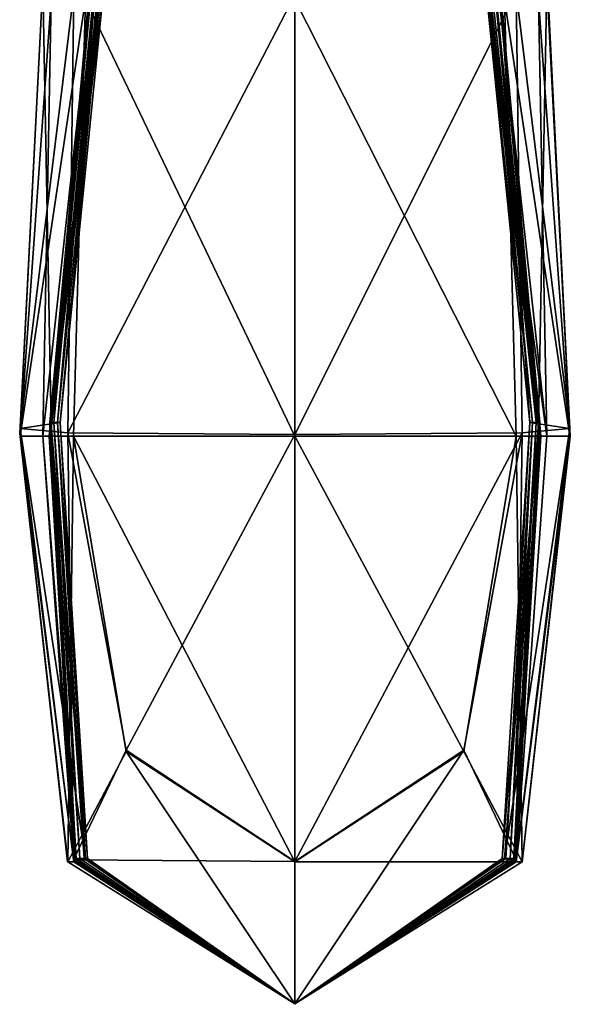
# Model space of a CAD drawing. Units: metres. Extents: x -5.629 to -4.867, y 0.306 to 1.006.
# Drawn here: x -5.617 to -5.61, y 0.306 to 0.318 of the extents above; entities that cross this region are included whole.
import ezdxf

# ---------------------------------------------------------------- set-up
doc = ezdxf.new("R2010")
doc.units = ezdxf.units.M
doc.header["$MEASUREMENT"] = 0
for name, color, linetype in [('72_PROFIM_INSERT', 7, 'Continuous'), ('72_PROFIM_VANCOUVER_D2_ANY', 2, 'Continuous'), ('72_PROFIM_VANCOUVER_D3_KWEP', 7, 'Continuous'), ('72_PROFIM_VANCOUVER_D3_KZEP', 7, 'Continuous')]:
    doc.layers.add(name, color=color, linetype=linetype)

# ---------------------------------------------------------------- blocks, each defined once
blk = doc.blocks.new('72_PROFIM_VANCOUVER_D2_GRAFIK_W1_PRAWY')
at = {"layer": '72_PROFIM_VANCOUVER_D2_ANY'}
for p, q in [((-0.368865, -0.288623), (-0.368589, -0.283233)), ((-0.362545, -0.283232), (-0.362271, -0.288656)), ((-0.368293, -0.293759), (-0.368865, -0.288623)), ((-0.362271, -0.288656), (-0.362846, -0.293761)), ((-0.365571, -0.295466), (-0.368293, -0.293759)), ((-0.362846, -0.293761), (-0.365571, -0.295466))]:
    blk.add_line(p, q, dxfattribs=at)
blk = doc.blocks.new('72profim_vancouver2B779840EBC854AE287A24300CC3B20A4')
blk.add_blockref('72_PROFIM_VANCOUVER_D2_GRAFIK_W1_PRAWY', (0, 0))
blk = doc.blocks.new('72PROFIM_VANCOUVER_D3_CH_VL_SCREEN_SIDE_INSIDE')
mesh = blk.add_polyface()
corners = [(-0.36292, -0.28333, 0.131691), (-0.362551, -0.283234, 0.136796), (-0.362278, -0.288561, 0.136796), (-0.363122, -0.283139, 0.142035), (-0.362651, -0.288508, 0.142035), (-0.365569, -0.288633, 0.129989), (-0.365569, -0.283362, 0.129989), (-0.362634, -0.28849, 0.162538), (-0.362634, -0.28849, 0.158822), (-0.363136, -0.283107, 0.158822), (-0.363142, -0.283107, 0.162538), (-0.362634, -0.288511, 0.315756), (-0.363142, -0.283146, 0.315756), (-0.362634, -0.28849, 0.154098), (-0.362646, -0.28849, 0.149653), (-0.36314, -0.283107, 0.149653), (-0.363128, -0.283107, 0.154098), (-0.362681, -0.28849, 0.146776), (-0.362724, -0.28849, 0.14507), (-0.36326, -0.283107, 0.14507), (-0.363196, -0.283107, 0.146776), (-0.362756, -0.28849, 0.144142), (-0.363297, -0.283107, 0.144142), (-0.365569, -0.281309, 1.409573), (-0.365569, -0.283416, 1.409573), (-0.363061, -0.283416, 1.407835), (-0.362919, -0.288655, 1.407848), (-0.363114, -0.283377, 1.222412), (-0.363103, -0.283416, 1.376209), (-0.362629, -0.288655, 1.376209), (-0.363112, -0.283416, 1.380533), (-0.362625, -0.288655, 1.380533), (-0.362278, -0.288655, 1.402673), (-0.362651, -0.283416, 1.40262), (-0.362551, -0.288655, 1.397346), (-0.363122, -0.283416, 1.397251), (-0.363238, -0.283416, 1.394146), (-0.363223, -0.283416, 1.392658), (-0.36328, -0.281309, 1.392638), (-0.3632, -0.283416, 1.389988), (-0.363181, -0.281309, 1.389983), (-0.363153, -0.283416, 1.385536), (-0.362631, -0.288655, 1.385536), (-0.362638, -0.288655, 1.390003), (-0.362638, -0.288655, 1.392718), (-0.362637, -0.288655, 1.394249), (-0.362636, -0.288573, 0.768987), (-0.36313, -0.283261, 0.768987), (-0.362636, -0.288635, 1.222412), (-0.363261, -0.283416, 1.395051), (-0.362639, -0.288655, 1.395165)]
mesh.append_faces([[corners[k] for k in face] for face in [(0, 1, 2), (1, 3, 4), (5, 6, 0), (7, 8, 9), (9, 10, 7), (11, 7, 10), (10, 12, 11), (13, 14, 15), (15, 16, 13), (8, 13, 16), (16, 9, 8), (17, 18, 19), (19, 20, 17), (14, 17, 20), (20, 15, 14), (21, 4, 3), (3, 22, 21), (18, 21, 22), (22, 19, 18), (23, 24, 25), (26, 25, 24), (27, 28, 29), (28, 30, 31), (32, 33, 25), (34, 35, 33), (36, 37, 38), (37, 39, 40), (30, 41, 42), (41, 39, 43), (39, 37, 44), (37, 36, 45), (46, 11, 12), (12, 47, 46), (47, 27, 48), (36, 49, 50), (49, 35, 34)]], dxfattribs={"vtx2": -1})
mesh = blk.add_polyface()
corners = [(-0.362278, -0.288561, 0.136796), (-0.362651, -0.288508, 0.142035), (-0.363061, -0.293723, 0.142035), (-0.362848, -0.288615, 0.131691), (-0.362919, -0.293736, 0.136796), (-0.36292, -0.28333, 0.131691), (-0.362551, -0.283234, 0.136796), (-0.365569, -0.288633, 0.129989), (-0.365569, -0.293754, 0.131691), (-0.362634, -0.28849, 0.162538), (-0.362634, -0.288511, 0.315756), (-0.362933, -0.293724, 0.315756), (-0.362634, -0.28849, 0.158822), (-0.362932, -0.293719, 0.162538), (-0.362634, -0.28849, 0.154098), (-0.362932, -0.293719, 0.158822), (-0.362646, -0.28849, 0.149653), (-0.362932, -0.293719, 0.154098), (-0.362681, -0.28849, 0.146776), (-0.362947, -0.293719, 0.149653), (-0.362724, -0.28849, 0.14507), (-0.362992, -0.293719, 0.146776), (-0.362756, -0.28849, 0.144142), (-0.363045, -0.293719, 0.14507), (-0.363086, -0.293719, 0.144142), (-0.363548, -0.292436, 1.40653), (-0.362919, -0.288655, 1.407848), (-0.365569, -0.288655, 1.409573), (-0.365569, -0.283416, 1.409573), (-0.362629, -0.288655, 1.376209), (-0.362625, -0.288655, 1.380533), (-0.362932, -0.29376, 1.380533), (-0.362636, -0.288635, 1.222412), (-0.362932, -0.29376, 1.376209), (-0.363114, -0.283377, 1.222412), (-0.363103, -0.283416, 1.376209), (-0.363061, -0.283416, 1.407835), (-0.362278, -0.288655, 1.402673), (-0.362651, -0.283416, 1.40262), (-0.362551, -0.288655, 1.397346), (-0.362631, -0.288655, 1.385536), (-0.363112, -0.283416, 1.380533), (-0.362638, -0.288655, 1.390003), (-0.363153, -0.283416, 1.385536), (-0.362944, -0.29376, 1.390018), (-0.362938, -0.29376, 1.385536), (-0.362638, -0.288655, 1.392718), (-0.362637, -0.288655, 1.394249), (-0.362947, -0.29376, 1.394353), (-0.362947, -0.29376, 1.392778), (-0.3632, -0.283416, 1.389988), (-0.363223, -0.283416, 1.392658), (-0.362636, -0.288573, 0.768987), (-0.362933, -0.293755, 1.222412), (-0.362933, -0.293739, 0.768987), (-0.36313, -0.283261, 0.768987), (-0.362639, -0.288655, 1.395165), (-0.362946, -0.29376, 1.395279), (-0.363238, -0.283416, 1.394146), (-0.363261, -0.283416, 1.395051)]
mesh.append_faces([[corners[k] for k in face] for face in [(0, 1, 2), (3, 0, 4), (0, 3, 5), (1, 0, 6), (5, 3, 7), (8, 7, 3), (9, 10, 11), (12, 9, 13), (14, 12, 15), (16, 14, 17), (18, 16, 19), (20, 18, 21), (22, 20, 23), (1, 22, 24), (25, 26, 27), (28, 27, 26), (29, 30, 31), (32, 29, 33), (29, 32, 34), (30, 29, 35), (36, 26, 37), (38, 37, 39), (40, 30, 41), (42, 40, 43), (40, 42, 44), (30, 40, 45), (46, 47, 48), (42, 46, 49), (46, 42, 50), (47, 46, 51), (52, 32, 53), (10, 52, 54), (32, 52, 55), (47, 56, 57), (56, 47, 58), (39, 56, 59)]], dxfattribs={"vtx2": -1})
mesh = blk.add_polyface()
corners = [(-0.363086, -0.293719, 0.144142), (-0.363045, -0.293719, 0.14507), (-0.365569, -0.295461, 0.14507), (-0.365569, -0.295461, 0.136796), (-0.365569, -0.293754, 0.131691), (-0.363547, -0.292419, 0.133014), (-0.362919, -0.293736, 0.136796), (-0.363061, -0.293723, 0.142035), (-0.362278, -0.288561, 0.136796), (-0.362848, -0.288615, 0.131691), (-0.362933, -0.293724, 0.315756), (-0.362932, -0.293719, 0.162538), (-0.362634, -0.28849, 0.162538), (-0.362932, -0.293719, 0.158822), (-0.362634, -0.28849, 0.158822), (-0.365569, -0.295461, 0.162538), (-0.362932, -0.293719, 0.154098), (-0.362634, -0.28849, 0.154098), (-0.362947, -0.293719, 0.149653), (-0.362646, -0.28849, 0.149653), (-0.365569, -0.295461, 0.154098), (-0.365569, -0.295461, 0.158822), (-0.362992, -0.293719, 0.146776), (-0.362681, -0.28849, 0.146776), (-0.362724, -0.28849, 0.14507), (-0.365569, -0.295461, 0.146776), (-0.365569, -0.295461, 0.149653), (-0.362756, -0.28849, 0.144142), (-0.362651, -0.288508, 0.142035), (-0.365569, -0.288655, 1.409573), (-0.365569, -0.29376, 1.407866), (-0.363548, -0.292436, 1.40653), (-0.362932, -0.29376, 1.380533), (-0.362932, -0.29376, 1.376209), (-0.362629, -0.288655, 1.376209), (-0.362933, -0.293755, 1.222412), (-0.362636, -0.288635, 1.222412), (-0.362848, -0.29376, 1.402727), (-0.362278, -0.288655, 1.402673), (-0.362919, -0.288655, 1.407848), (-0.36292, -0.29376, 1.397442), (-0.362551, -0.288655, 1.397346), (-0.362944, -0.29376, 1.390018), (-0.362938, -0.29376, 1.385536), (-0.362631, -0.288655, 1.385536), (-0.362625, -0.288655, 1.380533), (-0.362947, -0.29376, 1.394353), (-0.362947, -0.29376, 1.392778), (-0.362638, -0.288655, 1.392718), (-0.362638, -0.288655, 1.390003), (-0.362933, -0.293739, 0.768987), (-0.362636, -0.288573, 0.768987), (-0.362634, -0.288511, 0.315756), (-0.362639, -0.288655, 1.395165), (-0.362946, -0.29376, 1.395279), (-0.362637, -0.288655, 1.394249)]
mesh.append_faces([[corners[k] for k in face] for face in [(0, 1, 2), (3, 4, 5), (5, 6, 3), (7, 6, 8), (6, 5, 9), (9, 5, 4), (10, 11, 12), (11, 13, 14), (13, 11, 15), (13, 16, 17), (16, 18, 19), (18, 16, 20), (16, 13, 21), (18, 22, 23), (22, 1, 24), (1, 22, 25), (22, 18, 26), (1, 0, 27), (0, 7, 28), (29, 30, 31), (32, 33, 34), (33, 35, 36), (37, 38, 39), (39, 31, 37), (38, 37, 40), (40, 41, 38), (42, 43, 44), (43, 32, 45), (46, 47, 48), (47, 42, 49), (35, 50, 51), (50, 10, 52), (37, 31, 30), (53, 41, 40), (40, 54, 53), (54, 46, 55)]], dxfattribs={"vtx2": -1})
mesh = blk.add_polyface()
corners = [(-0.365569, -0.295461, 0.144142), (-0.365569, -0.295461, 0.142035), (-0.363061, -0.293723, 0.142035), (-0.363086, -0.293719, 0.144142), (-0.365569, -0.295461, 0.14507), (-0.365569, -0.295461, 0.136796), (-0.362919, -0.293736, 0.136796), (-0.365569, -0.295461, 0.162538), (-0.365569, -0.295461, 0.158822), (-0.362932, -0.293719, 0.158822), (-0.365569, -0.295461, 0.315756), (-0.362932, -0.293719, 0.162538), (-0.362933, -0.293724, 0.315756), (-0.365569, -0.295461, 0.154098), (-0.365569, -0.295461, 0.149653), (-0.362947, -0.293719, 0.149653), (-0.362932, -0.293719, 0.154098), (-0.365569, -0.295461, 0.146776), (-0.363045, -0.293719, 0.14507), (-0.362992, -0.293719, 0.146776), (-0.362933, -0.293739, 0.768987), (-0.365569, -0.295461, 0.768987), (-0.362933, -0.293755, 1.222412), (-0.365569, -0.295461, 1.222412), (-0.365569, -0.295461, 1.395317), (-0.365569, -0.295461, 1.394387), (-0.362947, -0.29376, 1.394353), (-0.362946, -0.29376, 1.395279), (-0.365569, -0.295461, 1.397473), (-0.36292, -0.29376, 1.397442), (-0.365569, -0.295461, 1.385536), (-0.365569, -0.295461, 1.380533), (-0.362932, -0.29376, 1.380533), (-0.362938, -0.29376, 1.385536), (-0.365569, -0.295461, 1.390023), (-0.362944, -0.29376, 1.390018), (-0.365569, -0.295461, 1.392798), (-0.362947, -0.29376, 1.392778), (-0.365569, -0.295461, 1.376209), (-0.362932, -0.29376, 1.376209), (-0.365569, -0.295461, 1.402745), (-0.362848, -0.29376, 1.402727), (-0.365569, -0.29376, 1.407866)]
mesh.append_faces([[corners[k] for k in face] for face in [(0, 1, 2), (2, 3, 0), (4, 0, 3), (1, 5, 6), (6, 2, 1), (7, 8, 9), (10, 7, 11), (11, 12, 10), (13, 14, 15), (8, 13, 16), (17, 4, 18), (14, 17, 19), (20, 21, 10), (10, 12, 20), (21, 20, 22), (22, 23, 21), (24, 25, 26), (26, 27, 24), (28, 24, 27), (27, 29, 28), (30, 31, 32), (32, 33, 30), (34, 30, 33), (33, 35, 34), (36, 34, 35), (35, 37, 36), (25, 36, 37), (37, 26, 25), (38, 23, 22), (22, 39, 38), (31, 38, 39), (39, 32, 31), (40, 28, 29), (29, 41, 40), (42, 40, 41)]], dxfattribs={"vtx2": -1})
blk = doc.blocks.new('72PROFIM_VANCOUVER_D3_CH_VL_SCREEN_SIDE_OUTSIDE')
mesh = blk.add_polyface()
corners = [(-0.368382, -0.28849, 0.144142), (-0.368414, -0.28849, 0.14507), (-0.367878, -0.283107, 0.14507), (-0.367841, -0.283107, 0.144142), (-0.368487, -0.288508, 0.142035), (-0.368016, -0.283139, 0.142035), (-0.36829, -0.288615, 0.131691), (-0.368218, -0.28333, 0.131691), (-0.365569, -0.283362, 0.129989), (-0.36886, -0.288561, 0.136796), (-0.368587, -0.283234, 0.136796), (-0.368504, -0.28849, 0.162538), (-0.368504, -0.288511, 0.315756), (-0.367996, -0.283146, 0.315756), (-0.367996, -0.283107, 0.162538), (-0.368504, -0.28849, 0.158822), (-0.368002, -0.283107, 0.158822), (-0.368504, -0.28849, 0.154098), (-0.36801, -0.283107, 0.154098), (-0.368492, -0.28849, 0.149653), (-0.367998, -0.283107, 0.149653), (-0.368457, -0.28849, 0.146776), (-0.367942, -0.283107, 0.146776), (-0.368053, -0.281309, 1.40783), (-0.368077, -0.283416, 1.407835), (-0.365569, -0.283416, 1.409573), (-0.368382, -0.281309, 1.402602), (-0.368488, -0.283416, 1.40262), (-0.367841, -0.281309, 1.397219), (-0.368016, -0.283416, 1.397251), (-0.365569, -0.288655, 1.409573), (-0.368502, -0.288573, 0.768987), (-0.368008, -0.283261, 0.768987), (-0.368503, -0.288635, 1.222412), (-0.368024, -0.283377, 1.222412), (-0.367877, -0.283416, 1.395051), (-0.368499, -0.288655, 1.395165), (-0.367901, -0.283416, 1.394146), (-0.368502, -0.288655, 1.394249), (-0.367939, -0.283416, 1.389988), (-0.367985, -0.283416, 1.385536), (-0.368508, -0.288655, 1.385536), (-0.368027, -0.283416, 1.380533), (-0.368513, -0.288655, 1.380533), (-0.367916, -0.283416, 1.392658), (-0.368501, -0.288655, 1.392718), (-0.368501, -0.288655, 1.390003), (-0.368035, -0.283416, 1.376209), (-0.368509, -0.288655, 1.376209), (-0.36886, -0.288655, 1.402673), (-0.368588, -0.288655, 1.397346)]
mesh.append_faces([[corners[k] for k in face] for face in [(0, 1, 2), (2, 3, 0), (4, 0, 3), (3, 5, 4), (6, 7, 8), (9, 10, 7), (4, 5, 10), (11, 12, 13), (13, 14, 11), (15, 11, 14), (14, 16, 15), (17, 15, 16), (16, 18, 17), (19, 17, 18), (18, 20, 19), (21, 19, 20), (20, 22, 21), (1, 21, 22), (22, 2, 1), (23, 24, 25), (26, 27, 24), (28, 29, 27), (30, 25, 24), (31, 32, 13), (13, 12, 31), (33, 34, 32), (29, 35, 36), (35, 37, 38), (39, 40, 41), (40, 42, 43), (37, 44, 45), (44, 39, 46), (42, 47, 48), (47, 34, 33), (24, 27, 49), (27, 29, 50)]], dxfattribs={"vtx2": -1})
mesh = blk.add_polyface()
corners = [(-0.368382, -0.28849, 0.144142), (-0.368487, -0.288508, 0.142035), (-0.368077, -0.293723, 0.142035), (-0.368414, -0.28849, 0.14507), (-0.368052, -0.293719, 0.144142), (-0.367591, -0.292419, 0.133014), (-0.36829, -0.288615, 0.131691), (-0.365569, -0.288633, 0.129989), (-0.365569, -0.283362, 0.129989), (-0.368218, -0.28333, 0.131691), (-0.36886, -0.288561, 0.136796), (-0.368219, -0.293736, 0.136796), (-0.368587, -0.283234, 0.136796), (-0.368504, -0.28849, 0.162538), (-0.368504, -0.28849, 0.158822), (-0.368206, -0.293719, 0.158822), (-0.368504, -0.288511, 0.315756), (-0.368206, -0.293719, 0.162538), (-0.368504, -0.28849, 0.154098), (-0.368492, -0.28849, 0.149653), (-0.368191, -0.293719, 0.149653), (-0.368206, -0.293719, 0.154098), (-0.368457, -0.28849, 0.146776), (-0.368093, -0.293719, 0.14507), (-0.368146, -0.293719, 0.146776), (-0.368077, -0.283416, 1.407835), (-0.36822, -0.288655, 1.407848), (-0.365569, -0.288655, 1.409573), (-0.368206, -0.293739, 0.768987), (-0.368502, -0.288573, 0.768987), (-0.368206, -0.293755, 1.222412), (-0.368503, -0.288635, 1.222412), (-0.368008, -0.283261, 0.768987), (-0.368499, -0.288655, 1.395165), (-0.368502, -0.288655, 1.394249), (-0.368192, -0.29376, 1.394353), (-0.368588, -0.288655, 1.397346), (-0.368193, -0.29376, 1.395279), (-0.368016, -0.283416, 1.397251), (-0.367877, -0.283416, 1.395051), (-0.368508, -0.288655, 1.385536), (-0.368513, -0.288655, 1.380533), (-0.368206, -0.29376, 1.380533), (-0.368501, -0.288655, 1.390003), (-0.368201, -0.29376, 1.385536), (-0.367939, -0.283416, 1.389988), (-0.367985, -0.283416, 1.385536), (-0.368501, -0.288655, 1.392718), (-0.367901, -0.283416, 1.394146), (-0.367916, -0.283416, 1.392658), (-0.368195, -0.29376, 1.390018), (-0.368192, -0.29376, 1.392778), (-0.368509, -0.288655, 1.376209), (-0.368207, -0.29376, 1.376209), (-0.368027, -0.283416, 1.380533), (-0.368035, -0.283416, 1.376209), (-0.36886, -0.288655, 1.402673), (-0.368488, -0.283416, 1.40262)]
mesh.append_faces([[corners[k] for k in face] for face in [(0, 1, 2), (3, 0, 4), (5, 6, 7), (8, 7, 6), (9, 6, 10), (11, 10, 6), (2, 1, 10), (12, 10, 1), (13, 14, 15), (16, 13, 17), (18, 19, 20), (14, 18, 21), (22, 3, 23), (19, 22, 24), (25, 26, 27), (28, 29, 16), (30, 31, 29), (32, 29, 31), (33, 34, 35), (36, 33, 37), (33, 36, 38), (34, 33, 39), (40, 41, 42), (43, 40, 44), (40, 43, 45), (41, 40, 46), (47, 34, 48), (43, 47, 49), (47, 43, 50), (34, 47, 51), (52, 31, 30), (41, 52, 53), (52, 41, 54), (31, 52, 55), (56, 26, 25), (36, 56, 57)]], dxfattribs={"vtx2": -1})
mesh = blk.add_polyface()
corners = [(-0.368093, -0.293719, 0.14507), (-0.368052, -0.293719, 0.144142), (-0.365569, -0.295461, 0.144142), (-0.368077, -0.293723, 0.142035), (-0.368382, -0.28849, 0.144142), (-0.368414, -0.28849, 0.14507), (-0.368219, -0.293736, 0.136796), (-0.367591, -0.292419, 0.133014), (-0.365569, -0.293754, 0.131691), (-0.365569, -0.288633, 0.129989), (-0.36829, -0.288615, 0.131691), (-0.36886, -0.288561, 0.136796), (-0.368206, -0.293719, 0.162538), (-0.368206, -0.293719, 0.158822), (-0.365569, -0.295461, 0.158822), (-0.368504, -0.28849, 0.162538), (-0.368206, -0.293724, 0.315756), (-0.368504, -0.288511, 0.315756), (-0.368206, -0.293719, 0.154098), (-0.365569, -0.295461, 0.154098), (-0.368191, -0.293719, 0.149653), (-0.365569, -0.295461, 0.149653), (-0.368504, -0.28849, 0.154098), (-0.368504, -0.28849, 0.158822), (-0.368146, -0.293719, 0.146776), (-0.365569, -0.295461, 0.146776), (-0.365569, -0.295461, 0.14507), (-0.368457, -0.28849, 0.146776), (-0.368492, -0.28849, 0.149653), (-0.365569, -0.29376, 1.407866), (-0.365569, -0.288655, 1.409573), (-0.36822, -0.288655, 1.407848), (-0.367591, -0.292436, 1.40653), (-0.368206, -0.293739, 0.768987), (-0.368502, -0.288573, 0.768987), (-0.368206, -0.293755, 1.222412), (-0.368192, -0.29376, 1.394353), (-0.368193, -0.29376, 1.395279), (-0.368499, -0.288655, 1.395165), (-0.368218, -0.29376, 1.397442), (-0.368588, -0.288655, 1.397346), (-0.368206, -0.29376, 1.380533), (-0.368201, -0.29376, 1.385536), (-0.368508, -0.288655, 1.385536), (-0.368195, -0.29376, 1.390018), (-0.368501, -0.288655, 1.390003), (-0.368192, -0.29376, 1.392778), (-0.368501, -0.288655, 1.392718), (-0.368502, -0.288655, 1.394249), (-0.368207, -0.29376, 1.376209), (-0.368509, -0.288655, 1.376209), (-0.368513, -0.288655, 1.380533), (-0.365569, -0.295461, 1.402745), (-0.36829, -0.29376, 1.402727), (-0.36886, -0.288655, 1.402673)]
mesh.append_faces([[corners[k] for k in face] for face in [(0, 1, 2), (3, 1, 4), (1, 0, 5), (6, 7, 8), (9, 8, 7), (10, 7, 6), (11, 6, 3), (12, 13, 14), (13, 12, 15), (12, 16, 17), (13, 18, 19), (18, 20, 21), (20, 18, 22), (18, 13, 23), (20, 24, 25), (24, 0, 26), (0, 24, 27), (24, 20, 28), (29, 30, 31), (31, 32, 29), (17, 16, 33), (34, 33, 35), (36, 37, 38), (37, 39, 40), (41, 42, 43), (42, 44, 45), (44, 46, 47), (46, 36, 48), (35, 49, 50), (49, 41, 51), (52, 29, 32), (32, 53, 52), (54, 40, 39), (39, 53, 54), (31, 54, 53), (53, 32, 31)]], dxfattribs={"vtx2": -1})
mesh = blk.add_polyface()
corners = [(-0.365569, -0.295461, 0.144142), (-0.365569, -0.295461, 0.14507), (-0.368093, -0.293719, 0.14507), (-0.365569, -0.295461, 0.142035), (-0.368052, -0.293719, 0.144142), (-0.368077, -0.293723, 0.142035), (-0.365569, -0.295461, 0.136796), (-0.368219, -0.293736, 0.136796), (-0.365569, -0.293754, 0.131691), (-0.365569, -0.295461, 0.162538), (-0.365569, -0.295461, 0.315756), (-0.368206, -0.293724, 0.315756), (-0.368206, -0.293719, 0.162538), (-0.365569, -0.295461, 0.158822), (-0.365569, -0.295461, 0.154098), (-0.368206, -0.293719, 0.158822), (-0.365569, -0.295461, 0.149653), (-0.368206, -0.293719, 0.154098), (-0.365569, -0.295461, 0.146776), (-0.368191, -0.293719, 0.149653), (-0.368146, -0.293719, 0.146776), (-0.365569, -0.295461, 0.768987), (-0.368206, -0.293739, 0.768987), (-0.365569, -0.295461, 1.222412), (-0.368206, -0.293755, 1.222412), (-0.365569, -0.295461, 1.395317), (-0.365569, -0.295461, 1.397473), (-0.368218, -0.29376, 1.397442), (-0.368193, -0.29376, 1.395279), (-0.365569, -0.295461, 1.394387), (-0.368192, -0.29376, 1.394353), (-0.365569, -0.295461, 1.385536), (-0.365569, -0.295461, 1.390023), (-0.368195, -0.29376, 1.390018), (-0.368201, -0.29376, 1.385536), (-0.365569, -0.295461, 1.380533), (-0.368206, -0.29376, 1.380533), (-0.365569, -0.295461, 1.392798), (-0.368192, -0.29376, 1.392778), (-0.365569, -0.295461, 1.376209), (-0.368207, -0.29376, 1.376209), (-0.365569, -0.295461, 1.402745), (-0.36829, -0.29376, 1.402727)]
mesh.append_faces([[corners[k] for k in face] for face in [(0, 1, 2), (3, 0, 4), (4, 5, 3), (6, 3, 5), (5, 7, 6), (8, 6, 7), (9, 10, 11), (11, 12, 9), (13, 9, 12), (14, 13, 15), (16, 14, 17), (18, 16, 19), (1, 18, 20), (21, 22, 11), (11, 10, 21), (22, 21, 23), (23, 24, 22), (25, 26, 27), (27, 28, 25), (29, 25, 28), (28, 30, 29), (31, 32, 33), (33, 34, 31), (35, 31, 34), (34, 36, 35), (37, 29, 30), (30, 38, 37), (32, 37, 38), (38, 33, 32), (39, 35, 36), (36, 40, 39), (23, 39, 40), (40, 24, 23), (26, 41, 42), (42, 27, 26)]], dxfattribs={"vtx2": -1})
blk = doc.blocks.new('XCAD035D1C4036F36A07F8F341A8D9F12A980F')
at = {"color": 7}
blk.add_blockref('72profim_vancouver2B779840EBC854AE287A24300CC3B20A4', (0, 0), dxfattribs=at)
at = {"layer": '72_PROFIM_VANCOUVER_D3_KWEP', "color": 0}
blk.add_blockref('72PROFIM_VANCOUVER_D3_CH_VL_SCREEN_SIDE_INSIDE', (0, 0), dxfattribs=at)
at = {"layer": '72_PROFIM_VANCOUVER_D3_KZEP', "color": 0}
blk.add_blockref('72PROFIM_VANCOUVER_D3_CH_VL_SCREEN_SIDE_OUTSIDE', (0, 0), dxfattribs=at)

msp = doc.modelspace()

# ---------------------------------------------------------------- block references
at = {"layer": '72_PROFIM_INSERT'}
msp.add_blockref('XCAD035D1C4036F36A07F8F341A8D9F12A980F', (-5.248035, 0.601443), dxfattribs=at)

doc.saveas('drawing.dxf')
